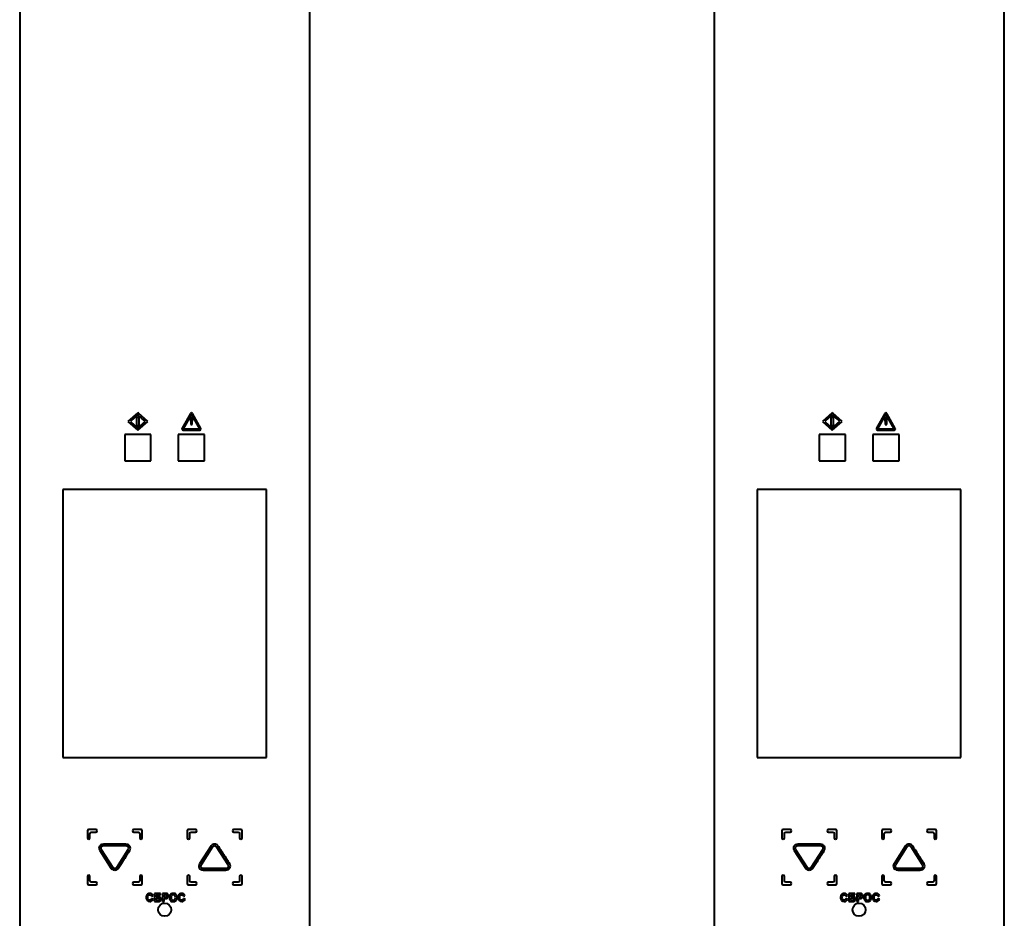
# Model space of a CAD drawing. Units: millimetres. Extents: x 0 to 841, y 0 to 1189.
# Drawn here: x 424 to 517, y 687 to 773 of the extents above; entities that cross this region are included whole.
import ezdxf

# ---------------------------------------------------------------- set-up
doc = ezdxf.new("R2010")
doc.units = ezdxf.units.MM
doc.linetypes.add('K5LT_BASIC', pattern=[0])
doc.layers.add('Системный слой', color=7, linetype='Continuous')

# ---------------------------------------------------------------- blocks, each defined once
blk = doc.blocks.new('U164')
at = {"layer": 'Системный слой', "color": 150, "linetype": 'K5LT_BASIC', "lineweight": 40, "true_color": 0x0080ff}
blk.add_line((451.256, 580.819), (451.256, 994.897), dxfattribs=at)

msp = doc.modelspace()

# ---------------------------------------------------------------- linework, layer by layer
at = {"layer": 'Системный слой', "color": 150, "linetype": 'K5LT_BASIC', "lineweight": 40, "true_color": 0x0080ff}
for p, q in [((423.6557, 994.8972), (423.6557, 135.4472)), ((489.7053, 994.8972), (489.7053, 135.4472)), ((517.3053, 135.4472), (517.3053, 994.8972)), ((434.8933, 735.4115), (433.9495, 734.5726)), ((434.8933, 735.2065), (434.1801, 734.5725)), ((434.9442, 735.3662), (434.8933, 735.4115)), ((435.2565, 734.8835), (434.8933, 735.2065)), ((435.837, 734.5726), (434.9442, 735.3662)), ((439.8966, 735.336), (439.103, 733.9282)), ((439.9959, 735.2765), (439.2029, 733.869)), ((439.999, 735.3923), (439.9959, 735.3923)), ((440.7839, 733.869), (439.9959, 735.2765)), ((440.8862, 733.9226), (440.0982, 735.3305)), ((500.9429, 735.4115), (499.9991, 734.5726)), ((500.9429, 735.2065), (500.2297, 734.5725)), ((500.9938, 735.3662), (500.9429, 735.4115)), ((501.3061, 734.8835), (500.9429, 735.2065)), ((501.8866, 734.5726), (500.9938, 735.3662)), ((505.9462, 735.336), (505.1526, 733.9282)), ((506.0455, 735.2765), (505.2525, 733.869)), ((506.0486, 735.3923), (506.0455, 735.3923)), ((506.8335, 733.869), (506.0455, 735.2765)), ((506.9358, 733.9226), (506.1478, 735.3305)), ((433.9495, 734.5726), (434.8933, 733.7336)), ((434.1801, 734.5725), (434.8933, 733.9386)), ((435.0195, 734.9513), (434.767, 734.9513)), ((434.767, 734.9513), (434.767, 734.1937)), ((434.8933, 733.7336), (435.837, 734.5726)), ((434.8933, 733.9386), (435.6064, 734.5725)), ((435.0195, 734.1937), (435.0195, 734.9513)), ((435.6064, 734.5725), (435.2565, 734.8835)), ((439.8934, 734.8749), (439.9213, 734.2966)), ((440.095, 734.8749), (439.8934, 734.8749)), ((439.9213, 734.2966), (440.0671, 734.2966)), ((440.0671, 734.2966), (440.095, 734.8749)), ((499.9991, 734.5726), (500.9429, 733.7336)), ((500.2297, 734.5725), (500.9429, 733.9386)), ((501.0691, 734.9513), (500.8166, 734.9513)), ((500.8166, 734.9513), (500.8166, 734.1937)), ((500.9429, 733.7336), (501.8866, 734.5726)), ((500.9429, 733.9386), (501.656, 734.5725)), ((501.0691, 734.1937), (501.0691, 734.9513)), ((501.656, 734.5725), (501.3061, 734.8835)), ((505.943, 734.8749), (505.9709, 734.2966)), ((506.1446, 734.8749), (505.943, 734.8749)), ((505.9709, 734.2966), (506.1167, 734.2966)), ((506.1167, 734.2966), (506.1446, 734.8749)), ((433.6432, 733.3472), (433.6432, 730.8472)), ((436.1432, 733.3472), (433.6432, 733.3472)), ((434.767, 734.1937), (435.0195, 734.1937)), ((436.1432, 730.8472), (436.1432, 733.3472)), ((441.2432, 733.3472), (438.7432, 733.3472)), ((438.7432, 733.3472), (438.7432, 730.8472)), ((439.2027, 733.7528), (440.7841, 733.7528)), ((439.2029, 733.869), (440.7839, 733.869)), ((441.2432, 730.8472), (441.2432, 733.3472)), ((499.6928, 733.3472), (499.6928, 730.8472)), ((502.1928, 733.3472), (499.6928, 733.3472)), ((500.8166, 734.1937), (501.0691, 734.1937)), ((502.1928, 730.8472), (502.1928, 733.3472)), ((507.2928, 733.3472), (504.7928, 733.3472)), ((504.7928, 733.3472), (504.7928, 730.8472)), ((505.2523, 733.7528), (506.8337, 733.7528)), ((505.2525, 733.869), (506.8335, 733.869)), ((507.2928, 730.8472), (507.2928, 733.3472)), ((433.6432, 730.8472), (436.1432, 730.8472)), ((438.7432, 730.8472), (441.2432, 730.8472)), ((499.6928, 730.8472), (502.1928, 730.8472)), ((504.7928, 730.8472), (507.2928, 730.8472)), ((447.1232, 728.1122), (427.7632, 728.1122)), ((427.7632, 728.1122), (427.7632, 702.6322)), ((447.1232, 702.6322), (447.1232, 728.1122)), ((513.1728, 728.1122), (493.8128, 728.1122)), ((493.8128, 728.1122), (493.8128, 702.6322)), ((513.1728, 702.6322), (513.1728, 728.1122)), ((427.7632, 702.6322), (447.1232, 702.6322)), ((493.8128, 702.6322), (513.1728, 702.6322)), ((430.092, 695.6557), (430.092, 694.9805)), ((430.892, 695.7807), (430.217, 695.7807)), ((430.342, 694.9805), (430.342, 695.4057)), ((430.467, 695.5307), (430.892, 695.5307)), ((435.1941, 695.7807), (434.5191, 695.7807)), ((434.5191, 695.5307), (434.9441, 695.5307)), ((435.0691, 695.4057), (435.0691, 694.9805)), ((435.3191, 694.9805), (435.3191, 695.6557)), ((439.5925, 695.6466), (439.5925, 694.9715)), ((440.3925, 695.7716), (439.7175, 695.7716)), ((439.8425, 694.9715), (439.8425, 695.3966)), ((439.9675, 695.5216), (440.3925, 695.5216)), ((444.6946, 695.7716), (444.0196, 695.7716)), ((444.0196, 695.5216), (444.4446, 695.5216)), ((444.5696, 695.3966), (444.5696, 694.9715)), ((444.8196, 694.9715), (444.8196, 695.6466)), ((496.1416, 695.6557), (496.1416, 694.9805)), ((496.9416, 695.7807), (496.2666, 695.7807)), ((496.3916, 694.9805), (496.3916, 695.4057)), ((496.5166, 695.5307), (496.9416, 695.5307)), ((501.2437, 695.7807), (500.5687, 695.7807)), ((500.5687, 695.5307), (500.9937, 695.5307)), ((501.1187, 695.4057), (501.1187, 694.9805)), ((501.3687, 694.9805), (501.3687, 695.6557)), ((505.6421, 695.6466), (505.6421, 694.9715)), ((506.4421, 695.7716), (505.7671, 695.7716)), ((505.8921, 694.9715), (505.8921, 695.3966)), ((506.0171, 695.5216), (506.4421, 695.5216)), ((510.7442, 695.7716), (510.0692, 695.7716)), ((510.0692, 695.5216), (510.4942, 695.5216)), ((510.6192, 695.3966), (510.6192, 694.9715)), ((510.8692, 694.9715), (510.8692, 695.6466)), ((431.3891, 694.0987), (431.3855, 694.0927)), ((433.7662, 694.3758), (431.6205, 694.3758)), ((433.7662, 694.2094), (431.6205, 694.2094)), ((441.8701, 694.2329), (440.7653, 692.5183)), ((441.9998, 694.1277), (440.905, 692.4287)), ((441.8906, 694.2529), (441.8701, 694.2329)), ((442.0062, 694.134), (441.9998, 694.1277)), ((442.387, 694.1277), (442.3807, 694.1338)), ((443.4852, 692.423), (442.387, 694.1277)), ((442.5166, 694.2329), (442.4962, 694.2527)), ((497.4386, 694.0987), (497.4351, 694.0927)), ((499.8158, 694.3758), (497.6701, 694.3758)), ((499.8158, 694.2094), (497.6701, 694.2094)), ((507.9197, 694.2329), (506.8149, 692.5183)), ((508.0494, 694.1277), (506.9546, 692.4287)), ((507.9402, 694.2529), (507.9197, 694.2329)), ((508.0558, 694.134), (508.0494, 694.1277)), ((508.4366, 694.1277), (508.4303, 694.1338)), ((509.5348, 692.423), (508.4366, 694.1277)), ((508.5662, 694.2329), (508.5458, 694.2527)), ((431.2652, 693.7762), (432.37, 692.0616)), ((431.405, 693.8658), (432.4997, 692.1668)), ((432.8869, 692.1668), (433.9851, 693.8715)), ((497.3148, 693.7762), (498.4196, 692.0616)), ((497.4546, 693.8658), (498.5493, 692.1668)), ((498.9365, 692.1668), (500.0347, 693.8715)), ((432.4997, 692.1668), (432.5061, 692.1605)), ((432.8806, 692.1607), (432.8869, 692.1668)), ((440.8855, 692.2018), (440.8891, 692.1958)), ((441.1206, 692.0851), (443.2662, 692.0851)), ((498.5493, 692.1668), (498.5557, 692.1605)), ((498.9302, 692.1607), (498.9365, 692.1668)), ((506.9351, 692.2018), (506.9387, 692.1958)), ((507.1702, 692.0851), (509.3158, 692.0851)), ((430.092, 691.3137), (430.092, 690.6386)), ((430.342, 690.8886), (430.342, 691.3137)), ((432.37, 692.0616), (432.3906, 692.0416)), ((432.9962, 692.0418), (433.0166, 692.0616)), ((435.0691, 691.3137), (435.0691, 690.8886)), ((435.3191, 690.6386), (435.3191, 691.3137)), ((439.5925, 691.323), (439.5925, 690.6478)), ((439.8425, 690.8978), (439.8425, 691.323)), ((441.1206, 691.9187), (443.2662, 691.9187)), ((444.5696, 691.323), (444.5696, 690.8978)), ((444.8196, 690.6478), (444.8196, 691.323)), ((496.1416, 691.3137), (496.1416, 690.6386)), ((496.3916, 690.8886), (496.3916, 691.3137)), ((498.4196, 692.0616), (498.4402, 692.0416)), ((499.0458, 692.0418), (499.0662, 692.0616)), ((501.1187, 691.3137), (501.1187, 690.8886)), ((501.3687, 690.6386), (501.3687, 691.3137)), ((505.6421, 691.323), (505.6421, 690.6478)), ((505.8921, 690.8978), (505.8921, 691.323)), ((507.1702, 691.9187), (509.3158, 691.9187)), ((510.6192, 691.323), (510.6192, 690.8978)), ((510.8692, 690.6478), (510.8692, 691.323)), ((430.217, 690.5136), (430.892, 690.5136)), ((430.892, 690.7636), (430.467, 690.7636)), ((434.9441, 690.7636), (434.5191, 690.7636)), ((434.5191, 690.5136), (435.1941, 690.5136)), ((439.7175, 690.5228), (440.3925, 690.5228)), ((440.3925, 690.7728), (439.9675, 690.7728)), ((444.4446, 690.7728), (444.0196, 690.7728)), ((444.0196, 690.5228), (444.6946, 690.5228)), ((496.2666, 690.5136), (496.9416, 690.5136)), ((496.9416, 690.7636), (496.5166, 690.7636)), ((500.9937, 690.7636), (500.5687, 690.7636)), ((500.5687, 690.5136), (501.2437, 690.5136)), ((505.7671, 690.5228), (506.4421, 690.5228)), ((506.4421, 690.7728), (506.0171, 690.7728)), ((510.4942, 690.7728), (510.0692, 690.7728)), ((510.0692, 690.5228), (510.7442, 690.5228)), ((436.1862, 689.4441), (436.3375, 689.4801)), ((437.0404, 689.6885), (436.4743, 689.6885)), ((436.4743, 689.6885), (436.4743, 688.9308)), ((436.6277, 689.5605), (437.0404, 689.5605)), ((436.6277, 689.3848), (436.6277, 689.5605)), ((436.8321, 689.3848), (436.6277, 689.3848)), ((437.0404, 689.5605), (437.0404, 689.6885)), ((437.2318, 689.6885), (437.2318, 688.9308)), ((437.4771, 689.6885), (437.2318, 689.6885)), ((437.3852, 689.5605), (437.3852, 689.3446)), ((437.4588, 689.5605), (437.3852, 689.5605)), ((437.3852, 689.3446), (437.4686, 689.3446)), ((439.2262, 689.4441), (439.3775, 689.4801)), ((502.2358, 689.4441), (502.3871, 689.4801)), ((503.09, 689.6885), (502.5239, 689.6885)), ((502.5239, 689.6885), (502.5239, 688.9308)), ((502.6773, 689.5605), (503.09, 689.5605)), ((502.6773, 689.3848), (502.6773, 689.5605)), ((502.8817, 689.3848), (502.6773, 689.3848)), ((503.09, 689.5605), (503.09, 689.6885)), ((503.2814, 689.6885), (503.2814, 688.9308)), ((503.5267, 689.6885), (503.2814, 689.6885)), ((503.4348, 689.5605), (503.4348, 689.3446)), ((503.5084, 689.5605), (503.4348, 689.5605)), ((503.4348, 689.3446), (503.5182, 689.3446)), ((505.2758, 689.4441), (505.4271, 689.4801)), ((436.3397, 689.1647), (436.1915, 689.2102)), ((436.4743, 688.9308), (436.8318, 688.9308)), ((436.7831, 689.2568), (436.6277, 689.2568)), ((436.6277, 689.2568), (436.6277, 689.0589)), ((436.6277, 689.0589), (436.7764, 689.0589)), ((437.2318, 688.9308), (437.3852, 688.9308)), ((437.3852, 688.9308), (437.3852, 689.2166)), ((437.3852, 689.2166), (437.4847, 689.2166)), ((439.3797, 689.1647), (439.2315, 689.2102)), ((502.3893, 689.1647), (502.2411, 689.2102)), ((502.5239, 688.9308), (502.8814, 688.9308)), ((502.8327, 689.2568), (502.6773, 689.2568)), ((502.6773, 689.2568), (502.6773, 689.0589)), ((502.6773, 689.0589), (502.826, 689.0589)), ((503.2814, 688.9308), (503.4348, 688.9308)), ((503.4348, 688.9308), (503.4348, 689.2166)), ((503.4348, 689.2166), (503.5343, 689.2166)), ((505.4293, 689.1647), (505.2811, 689.2102))]:
    msp.add_line(p, q, dxfattribs=at)
for centre in [(437.4433, 688.1472), (503.4928, 688.1472)]:
    msp.add_circle(centre, 0.6251, dxfattribs=at)
for points in [[(439.9959, 735.3923), (439.955, 735.3923), (439.9175, 735.3712), (439.8966, 735.336)], [(440.0982, 735.3305), (440.0788, 735.3675), (440.041, 735.3914), (439.999, 735.3923)], [(506.0455, 735.3923), (506.0046, 735.3923), (505.9671, 735.3712), (505.9462, 735.336)], [(506.1478, 735.3305), (506.1284, 735.3675), (506.0906, 735.3914), (506.0486, 735.3923)], [(439.103, 733.9282), (439.0817, 733.8923), (439.0814, 733.8479), (439.1017, 733.8116)], [(439.1017, 733.8116), (439.1224, 733.7754), (439.1609, 733.7528), (439.2027, 733.7528)], [(440.7841, 733.7528), (440.8244, 733.7528), (440.862, 733.7741), (440.8831, 733.8087)], [(440.8831, 733.8087), (440.9043, 733.8436), (440.9051, 733.8865), (440.8862, 733.9226)], [(505.1526, 733.9282), (505.1313, 733.8923), (505.131, 733.8479), (505.1513, 733.8116)], [(505.1513, 733.8116), (505.172, 733.7754), (505.2105, 733.7528), (505.2523, 733.7528)], [(506.8337, 733.7528), (506.874, 733.7528), (506.9116, 733.7741), (506.9327, 733.8087)], [(506.9327, 733.8087), (506.9539, 733.8436), (506.9547, 733.8865), (506.9358, 733.9226)], [(430.217, 695.7807), (430.1482, 695.7807), (430.092, 695.7245), (430.092, 695.6557)], [(430.092, 694.9805), (430.092, 694.9117), (430.1482, 694.8555), (430.217, 694.8555)], [(430.217, 694.8555), (430.2859, 694.8555), (430.342, 694.9117), (430.342, 694.9805)], [(430.342, 695.4057), (430.342, 695.4745), (430.3982, 695.5307), (430.467, 695.5307)], [(431.017, 695.6557), (431.017, 695.7245), (430.9609, 695.7807), (430.892, 695.7807)], [(430.892, 695.5307), (430.9609, 695.5307), (431.017, 695.5868), (431.017, 695.6557)], [(434.5191, 695.7807), (434.4502, 695.7807), (434.3941, 695.7245), (434.3941, 695.6557)], [(434.3941, 695.6557), (434.3941, 695.5868), (434.4502, 695.5307), (434.5191, 695.5307)], [(434.9441, 695.5307), (435.0129, 695.5307), (435.0691, 695.4745), (435.0691, 695.4057)], [(435.0691, 694.9805), (435.0691, 694.9117), (435.1252, 694.8555), (435.1941, 694.8555)], [(435.3191, 695.6557), (435.3191, 695.7245), (435.2629, 695.7807), (435.1941, 695.7807)], [(435.1941, 694.8555), (435.2629, 694.8555), (435.3191, 694.9117), (435.3191, 694.9805)], [(439.7175, 695.7716), (439.6487, 695.7716), (439.5925, 695.7155), (439.5925, 695.6466)], [(439.5925, 694.9715), (439.5925, 694.9026), (439.6487, 694.8465), (439.7175, 694.8465)], [(439.7175, 694.8465), (439.7864, 694.8465), (439.8425, 694.9026), (439.8425, 694.9715)], [(439.8425, 695.3966), (439.8425, 695.4655), (439.8987, 695.5216), (439.9675, 695.5216)], [(440.5175, 695.6466), (440.5175, 695.7155), (440.4614, 695.7716), (440.3925, 695.7716)], [(440.3925, 695.5216), (440.4614, 695.5216), (440.5175, 695.5778), (440.5175, 695.6466)], [(444.0196, 695.7716), (443.9507, 695.7716), (443.8946, 695.7155), (443.8946, 695.6466)], [(443.8946, 695.6466), (443.8946, 695.5778), (443.9507, 695.5216), (444.0196, 695.5216)], [(444.4446, 695.5216), (444.5134, 695.5216), (444.5696, 695.4655), (444.5696, 695.3966)], [(444.5696, 694.9715), (444.5696, 694.9026), (444.6257, 694.8465), (444.6946, 694.8465)], [(444.8196, 695.6466), (444.8196, 695.7155), (444.7634, 695.7716), (444.6946, 695.7716)], [(444.6946, 694.8465), (444.7634, 694.8465), (444.8196, 694.9026), (444.8196, 694.9715)], [(496.2666, 695.7807), (496.1978, 695.7807), (496.1416, 695.7245), (496.1416, 695.6557)], [(496.1416, 694.9805), (496.1416, 694.9117), (496.1978, 694.8555), (496.2666, 694.8555)], [(496.2666, 694.8555), (496.3355, 694.8555), (496.3916, 694.9117), (496.3916, 694.9805)], [(496.3916, 695.4057), (496.3916, 695.4745), (496.4478, 695.5307), (496.5166, 695.5307)], [(497.0666, 695.6557), (497.0666, 695.7245), (497.0105, 695.7807), (496.9416, 695.7807)], [(496.9416, 695.5307), (497.0105, 695.5307), (497.0666, 695.5868), (497.0666, 695.6557)], [(500.5687, 695.7807), (500.4998, 695.7807), (500.4437, 695.7245), (500.4437, 695.6557)], [(500.4437, 695.6557), (500.4437, 695.5868), (500.4998, 695.5307), (500.5687, 695.5307)], [(500.9937, 695.5307), (501.0625, 695.5307), (501.1187, 695.4745), (501.1187, 695.4057)], [(501.1187, 694.9805), (501.1187, 694.9117), (501.1748, 694.8555), (501.2437, 694.8555)], [(501.3687, 695.6557), (501.3687, 695.7245), (501.3125, 695.7807), (501.2437, 695.7807)], [(501.2437, 694.8555), (501.3125, 694.8555), (501.3687, 694.9117), (501.3687, 694.9805)], [(505.7671, 695.7716), (505.6983, 695.7716), (505.6421, 695.7155), (505.6421, 695.6466)], [(505.6421, 694.9715), (505.6421, 694.9026), (505.6983, 694.8465), (505.7671, 694.8465)], [(505.7671, 694.8465), (505.836, 694.8465), (505.8921, 694.9026), (505.8921, 694.9715)], [(505.8921, 695.3966), (505.8921, 695.4655), (505.9483, 695.5216), (506.0171, 695.5216)], [(506.5671, 695.6466), (506.5671, 695.7155), (506.511, 695.7716), (506.4421, 695.7716)], [(506.4421, 695.5216), (506.511, 695.5216), (506.5671, 695.5778), (506.5671, 695.6466)], [(510.0692, 695.7716), (510.0003, 695.7716), (509.9442, 695.7155), (509.9442, 695.6466)], [(509.9442, 695.6466), (509.9442, 695.5778), (510.0003, 695.5216), (510.0692, 695.5216)], [(510.4942, 695.5216), (510.563, 695.5216), (510.6192, 695.4655), (510.6192, 695.3966)], [(510.6192, 694.9715), (510.6192, 694.9026), (510.6753, 694.8465), (510.7442, 694.8465)], [(510.8692, 695.6466), (510.8692, 695.7155), (510.813, 695.7716), (510.7442, 695.7716)], [(510.7442, 694.8465), (510.813, 694.8465), (510.8692, 694.9026), (510.8692, 694.9715)], [(431.2413, 694.1745), (431.2114, 694.1221), (431.195, 694.0628), (431.195, 694.0003)], [(431.195, 694.0003), (431.195, 693.9279), (431.217, 693.8511), (431.2652, 693.7762)], [(431.3658, 694.3045), (431.3133, 694.2706), (431.2707, 694.2262), (431.2413, 694.1745)], [(431.3855, 694.0927), (431.3699, 694.0653), (431.3613, 694.0338), (431.3613, 694.0003)], [(431.3613, 694.0003), (431.3613, 693.9582), (431.375, 693.9123), (431.405, 693.8658)], [(431.6205, 694.3758), (431.5225, 694.3758), (431.4352, 694.3492), (431.3658, 694.3045)], [(431.4539, 694.1664), (431.4256, 694.148), (431.4042, 694.125), (431.3891, 694.0987)], [(431.6205, 694.2094), (431.5501, 694.2094), (431.4949, 694.193), (431.4539, 694.1664)], [(434.0048, 694.3201), (433.9391, 694.3556), (433.8581, 694.3758), (433.7662, 694.3758)], [(433.926, 694.1757), (433.8869, 694.1968), (433.8344, 694.2094), (433.7662, 694.2094)], [(433.9851, 693.8715), (434.0124, 693.9221), (434.0251, 693.97), (434.0251, 694.0127)], [(433.9999, 694.1062), (433.9969, 694.1112), (433.9936, 694.116), (433.99, 694.1207)], [(434.0251, 694.0127), (434.0251, 694.0478), (434.0162, 694.0795), (433.9999, 694.1062)], [(434.1415, 694.1931), (434.1095, 694.2453), (434.063, 694.2888), (434.0048, 694.3201)], [(434.1313, 693.7928), (434.1723, 693.869), (434.1914, 693.9437), (434.1914, 694.0127)], [(434.1914, 694.0127), (434.1914, 694.0792), (434.174, 694.1405), (434.1415, 694.1931)], [(442.1935, 694.3757), (442.0842, 694.3761), (441.9746, 694.3349), (441.8906, 694.2529)], [(442.1935, 694.2099), (442.1257, 694.2097), (442.0578, 694.1844), (442.0062, 694.134)], [(442.4962, 694.2527), (442.4126, 694.3346), (442.3029, 694.3756), (442.1935, 694.3757)], [(442.3807, 694.1338), (442.3288, 694.1845), (442.2609, 694.2101), (442.1935, 694.2099)], [(497.2909, 694.1745), (497.261, 694.1221), (497.2446, 694.0628), (497.2446, 694.0003)], [(497.2446, 694.0003), (497.2446, 693.9279), (497.2666, 693.8511), (497.3148, 693.7762)], [(497.4154, 694.3045), (497.3629, 694.2706), (497.3203, 694.2262), (497.2909, 694.1745)], [(497.4351, 694.0927), (497.4195, 694.0653), (497.4109, 694.0338), (497.4109, 694.0003)], [(497.4109, 694.0003), (497.4109, 693.9582), (497.4246, 693.9123), (497.4546, 693.8658)], [(497.6701, 694.3758), (497.5721, 694.3758), (497.4848, 694.3492), (497.4154, 694.3045)], [(497.5035, 694.1664), (497.4752, 694.148), (497.4537, 694.125), (497.4386, 694.0987)], [(497.6701, 694.2094), (497.5997, 694.2094), (497.5445, 694.193), (497.5035, 694.1664)], [(500.0544, 694.3201), (499.9887, 694.3556), (499.9077, 694.3758), (499.8158, 694.3758)], [(499.9756, 694.1757), (499.9365, 694.1968), (499.884, 694.2094), (499.8158, 694.2094)], [(500.0347, 693.8715), (500.062, 693.9221), (500.0747, 693.97), (500.0747, 694.0127)], [(500.0495, 694.1062), (500.0465, 694.1112), (500.0432, 694.116), (500.0396, 694.1207)], [(500.0747, 694.0127), (500.0747, 694.0478), (500.0658, 694.0795), (500.0495, 694.1062)], [(500.1911, 694.1931), (500.1591, 694.2453), (500.1126, 694.2888), (500.0544, 694.3201)], [(500.1809, 693.7928), (500.2219, 693.869), (500.241, 693.9437), (500.241, 694.0127)], [(500.241, 694.0127), (500.241, 694.0792), (500.2236, 694.1405), (500.1911, 694.1931)], [(508.2431, 694.3757), (508.1338, 694.3761), (508.0242, 694.3349), (507.9402, 694.2529)], [(508.2431, 694.2099), (508.1753, 694.2097), (508.1074, 694.1844), (508.0558, 694.134)], [(508.5458, 694.2527), (508.4622, 694.3346), (508.3525, 694.3756), (508.2431, 694.3757)], [(508.4303, 694.1338), (508.3784, 694.1845), (508.3105, 694.2101), (508.2431, 694.2099)], [(432.5061, 692.1605), (432.5577, 692.1101), (432.6256, 692.0848), (432.6934, 692.0846)], [(432.6934, 692.0846), (432.7609, 692.0844), (432.8287, 692.11), (432.8806, 692.1607)], [(440.7653, 692.5183), (440.7171, 692.4434), (440.695, 692.3666), (440.695, 692.2942)], [(440.695, 692.2942), (440.695, 692.2317), (440.7115, 692.1724), (440.7413, 692.12)], [(440.7413, 692.12), (440.7708, 692.0683), (440.8134, 692.0239), (440.8658, 691.99)], [(440.905, 692.4287), (440.8751, 692.3822), (440.8613, 692.3363), (440.8613, 692.2942)], [(440.8613, 692.2942), (440.8613, 692.2607), (440.87, 692.2292), (440.8855, 692.2018)], [(440.9539, 692.1281), (440.9949, 692.1015), (441.0501, 692.0851), (441.1206, 692.0851)], [(443.2662, 692.0851), (443.3345, 692.0851), (443.387, 692.0977), (443.426, 692.1188)], [(443.426, 692.1188), (443.4532, 692.1334), (443.4744, 692.1522), (443.4901, 692.1738)], [(443.5252, 692.2818), (443.5252, 692.3245), (443.5124, 692.3724), (443.4852, 692.423)], [(443.4901, 692.1738), (443.4936, 692.1785), (443.497, 692.1833), (443.5, 692.1883)], [(443.5, 692.1883), (443.5163, 692.215), (443.5252, 692.2467), (443.5252, 692.2818)], [(443.5049, 691.9744), (443.563, 692.0057), (443.6096, 692.0492), (443.6416, 692.1014)], [(443.6915, 692.2818), (443.6915, 692.3508), (443.6724, 692.4255), (443.6314, 692.5017)], [(443.6416, 692.1014), (443.674, 692.154), (443.6915, 692.2153), (443.6915, 692.2818)], [(498.5557, 692.1605), (498.6073, 692.1101), (498.6752, 692.0848), (498.743, 692.0846)], [(498.743, 692.0846), (498.8105, 692.0844), (498.8783, 692.11), (498.9302, 692.1607)], [(506.8149, 692.5183), (506.7667, 692.4434), (506.7446, 692.3666), (506.7446, 692.2942)], [(506.7446, 692.2942), (506.7446, 692.2317), (506.7611, 692.1724), (506.7909, 692.12)], [(506.7909, 692.12), (506.8204, 692.0683), (506.863, 692.0239), (506.9154, 691.99)], [(506.9546, 692.4287), (506.9247, 692.3822), (506.9109, 692.3363), (506.9109, 692.2942)], [(506.9109, 692.2942), (506.9109, 692.2607), (506.9196, 692.2292), (506.9351, 692.2018)], [(507.0035, 692.1281), (507.0445, 692.1015), (507.0997, 692.0851), (507.1702, 692.0851)], [(509.3158, 692.0851), (509.3841, 692.0851), (509.4366, 692.0977), (509.4756, 692.1188)], [(509.4756, 692.1188), (509.5028, 692.1334), (509.524, 692.1522), (509.5396, 692.1738)], [(509.5748, 692.2818), (509.5748, 692.3245), (509.562, 692.3724), (509.5348, 692.423)], [(509.5396, 692.1738), (509.5432, 692.1785), (509.5465, 692.1833), (509.5496, 692.1883)], [(509.5496, 692.1883), (509.5659, 692.215), (509.5748, 692.2467), (509.5748, 692.2818)], [(509.5545, 691.9744), (509.6126, 692.0057), (509.6592, 692.0492), (509.6912, 692.1014)], [(509.7411, 692.2818), (509.7411, 692.3508), (509.722, 692.4255), (509.681, 692.5017)], [(509.6912, 692.1014), (509.7236, 692.154), (509.7411, 692.2153), (509.7411, 692.2818)], [(430.217, 691.4387), (430.1482, 691.4387), (430.092, 691.3826), (430.092, 691.3137)], [(430.342, 691.3137), (430.342, 691.3826), (430.2859, 691.4387), (430.217, 691.4387)], [(432.3906, 692.0416), (432.4745, 691.9596), (432.5841, 691.9184), (432.6934, 691.9188)], [(432.6934, 691.9188), (432.8029, 691.9189), (432.9125, 691.9599), (432.9962, 692.0418)], [(435.1941, 691.4387), (435.1252, 691.4387), (435.0691, 691.3826), (435.0691, 691.3137)], [(435.3191, 691.3137), (435.3191, 691.3826), (435.2629, 691.4387), (435.1941, 691.4387)], [(439.7175, 691.448), (439.6487, 691.448), (439.5925, 691.3918), (439.5925, 691.323)], [(439.8425, 691.323), (439.8425, 691.3918), (439.7864, 691.448), (439.7175, 691.448)], [(440.8658, 691.99), (440.9353, 691.9453), (441.0225, 691.9187), (441.1206, 691.9187)], [(443.2662, 691.9187), (443.3582, 691.9187), (443.4391, 691.9389), (443.5049, 691.9744)], [(444.6946, 691.448), (444.6257, 691.448), (444.5696, 691.3918), (444.5696, 691.323)], [(444.8196, 691.323), (444.8196, 691.3918), (444.7634, 691.448), (444.6946, 691.448)], [(496.2666, 691.4387), (496.1978, 691.4387), (496.1416, 691.3826), (496.1416, 691.3137)], [(496.3916, 691.3137), (496.3916, 691.3826), (496.3355, 691.4387), (496.2666, 691.4387)], [(498.4402, 692.0416), (498.5241, 691.9596), (498.6337, 691.9184), (498.743, 691.9188)], [(498.743, 691.9188), (498.8525, 691.9189), (498.9621, 691.9599), (499.0458, 692.0418)], [(501.2437, 691.4387), (501.1748, 691.4387), (501.1187, 691.3826), (501.1187, 691.3137)], [(501.3687, 691.3137), (501.3687, 691.3826), (501.3125, 691.4387), (501.2437, 691.4387)], [(505.7671, 691.448), (505.6983, 691.448), (505.6421, 691.3918), (505.6421, 691.323)], [(505.8921, 691.323), (505.8921, 691.3918), (505.836, 691.448), (505.7671, 691.448)], [(506.9154, 691.99), (506.9849, 691.9453), (507.0721, 691.9187), (507.1702, 691.9187)], [(509.3158, 691.9187), (509.4078, 691.9187), (509.4887, 691.9389), (509.5545, 691.9744)], [(510.7442, 691.448), (510.6753, 691.448), (510.6192, 691.3918), (510.6192, 691.323)], [(510.8692, 691.323), (510.8692, 691.3918), (510.813, 691.448), (510.7442, 691.448)], [(430.092, 690.6386), (430.092, 690.5697), (430.1482, 690.5136), (430.217, 690.5136)], [(430.467, 690.7636), (430.3982, 690.7636), (430.342, 690.8197), (430.342, 690.8886)], [(431.017, 690.6386), (431.017, 690.7074), (430.9609, 690.7636), (430.892, 690.7636)], [(430.892, 690.5136), (430.9609, 690.5136), (431.017, 690.5697), (431.017, 690.6386)], [(434.5191, 690.7636), (434.4502, 690.7636), (434.3941, 690.7074), (434.3941, 690.6386)], [(434.3941, 690.6386), (434.3941, 690.5697), (434.4502, 690.5136), (434.5191, 690.5136)], [(435.0691, 690.8886), (435.0691, 690.8197), (435.0129, 690.7636), (434.9441, 690.7636)], [(435.1941, 690.5136), (435.2629, 690.5136), (435.3191, 690.5697), (435.3191, 690.6386)], [(439.5925, 690.6478), (439.5925, 690.579), (439.6487, 690.5228), (439.7175, 690.5228)], [(439.9675, 690.7728), (439.8987, 690.7728), (439.8425, 690.829), (439.8425, 690.8978)], [(440.5175, 690.6478), (440.5175, 690.7167), (440.4614, 690.7728), (440.3925, 690.7728)], [(440.3925, 690.5228), (440.4614, 690.5228), (440.5175, 690.579), (440.5175, 690.6478)], [(444.0196, 690.7728), (443.9507, 690.7728), (443.8946, 690.7167), (443.8946, 690.6478)], [(443.8946, 690.6478), (443.8946, 690.579), (443.9507, 690.5228), (444.0196, 690.5228)], [(444.5696, 690.8978), (444.5696, 690.829), (444.5134, 690.7728), (444.4446, 690.7728)], [(444.6946, 690.5228), (444.7634, 690.5228), (444.8196, 690.579), (444.8196, 690.6478)], [(496.1416, 690.6386), (496.1416, 690.5697), (496.1978, 690.5136), (496.2666, 690.5136)], [(496.5166, 690.7636), (496.4478, 690.7636), (496.3916, 690.8197), (496.3916, 690.8886)], [(497.0666, 690.6386), (497.0666, 690.7074), (497.0105, 690.7636), (496.9416, 690.7636)], [(496.9416, 690.5136), (497.0105, 690.5136), (497.0666, 690.5697), (497.0666, 690.6386)], [(500.5687, 690.7636), (500.4998, 690.7636), (500.4437, 690.7074), (500.4437, 690.6386)], [(500.4437, 690.6386), (500.4437, 690.5697), (500.4998, 690.5136), (500.5687, 690.5136)], [(501.1187, 690.8886), (501.1187, 690.8197), (501.0625, 690.7636), (500.9937, 690.7636)], [(501.2437, 690.5136), (501.3125, 690.5136), (501.3687, 690.5697), (501.3687, 690.6386)], [(505.6421, 690.6478), (505.6421, 690.579), (505.6983, 690.5228), (505.7671, 690.5228)], [(506.0171, 690.7728), (505.9483, 690.7728), (505.8921, 690.829), (505.8921, 690.8978)], [(506.5671, 690.6478), (506.5671, 690.7167), (506.511, 690.7728), (506.4421, 690.7728)], [(506.4421, 690.5228), (506.511, 690.5228), (506.5671, 690.579), (506.5671, 690.6478)], [(510.0692, 690.7728), (510.0003, 690.7728), (509.9442, 690.7167), (509.9442, 690.6478)], [(509.9442, 690.6478), (509.9442, 690.579), (510.0003, 690.5228), (510.0692, 690.5228)], [(510.6192, 690.8978), (510.6192, 690.829), (510.563, 690.7728), (510.4942, 690.7728)], [(510.7442, 690.5228), (510.813, 690.5228), (510.8692, 690.579), (510.8692, 690.6478)], [(435.6793, 689.3035), (435.6793, 689.1841), (435.7118, 689.0901), (435.7765, 689.0213)], [(435.837, 689.3148), (435.837, 689.4051), (435.8545, 689.4704), (435.8896, 689.5106)], [(435.8887, 689.1104), (435.8543, 689.1509), (435.837, 689.2192), (435.837, 689.3148)], [(435.8896, 689.5106), (435.9245, 689.551), (435.9702, 689.5711), (436.0264, 689.5711)], [(436.0264, 689.5711), (436.067, 689.5711), (436.1016, 689.5598), (436.1301, 689.537)], [(436.2599, 689.6199), (436.2021, 689.6748), (436.1268, 689.7023), (436.034, 689.7023)], [(436.1301, 689.537), (436.1585, 689.5143), (436.1772, 689.4832), (436.1862, 689.4441)], [(436.3375, 689.4801), (436.3203, 689.5409), (436.2945, 689.5875), (436.2599, 689.6199)], [(436.9723, 689.3642), (436.9353, 689.3779), (436.8884, 689.3848), (436.8321, 689.3848)], [(437.0676, 689.2878), (437.0413, 689.325), (437.0096, 689.3504), (436.9723, 689.3642)], [(437.1071, 689.1573), (437.1071, 689.2072), (437.0939, 689.2508), (437.0676, 689.2878)], [(437.5685, 689.5554), (437.5504, 689.5587), (437.5138, 689.5605), (437.4588, 689.5605)], [(437.4686, 689.3446), (437.5288, 689.3446), (437.5688, 689.3487), (437.5891, 689.3566)], [(437.6588, 689.6772), (437.6306, 689.6848), (437.5701, 689.6885), (437.4771, 689.6885)], [(437.6299, 689.5215), (437.6136, 689.5395), (437.5933, 689.5508), (437.5685, 689.5554)], [(437.5891, 689.3566), (437.6094, 689.3645), (437.6253, 689.3769), (437.6367, 689.394)], [(437.654, 689.4531), (437.654, 689.4808), (437.6459, 689.5035), (437.6299, 689.5215)], [(437.6367, 689.394), (437.6482, 689.4109), (437.654, 689.4305), (437.654, 689.4531)], [(437.7678, 689.603), (437.7385, 689.6411), (437.7022, 689.6658), (437.6588, 689.6772)], [(437.7223, 689.2633), (437.7482, 689.2815), (437.7695, 689.3063), (437.7865, 689.3381)], [(437.8117, 689.4554), (437.8117, 689.5157), (437.7971, 689.5649), (437.7678, 689.603)], [(437.7865, 689.3381), (437.8032, 689.3698), (437.8117, 689.4088), (437.8117, 689.4554)], [(437.9267, 689.4998), (437.9036, 689.4473), (437.8919, 689.3823), (437.8919, 689.3051)], [(437.8919, 689.3051), (437.8919, 689.1841), (437.9253, 689.0892), (437.9918, 689.0204)], [(438.1076, 689.5062), (438.069, 689.4628), (438.0496, 689.3975), (438.0496, 689.3102)], [(438.0496, 689.3102), (438.0496, 689.2243), (438.0695, 689.1592), (438.1092, 689.1148)], [(438.2586, 689.7023), (438.1969, 689.7023), (438.1424, 689.6922), (438.0951, 689.6723)], [(438.2604, 689.5711), (438.1972, 689.5711), (438.1463, 689.5494), (438.1076, 689.5062)], [(438.5269, 689.5982), (438.4597, 689.6675), (438.3704, 689.7023), (438.2586, 689.7023)], [(438.4124, 689.5069), (438.3743, 689.5497), (438.3237, 689.5711), (438.2604, 689.5711)], [(438.411, 689.1143), (438.4502, 689.1583), (438.4697, 689.2243), (438.4697, 689.3123)], [(438.4697, 689.3123), (438.4697, 689.3993), (438.4507, 689.4642), (438.4124, 689.5069)], [(438.6274, 689.3086), (438.6274, 689.4323), (438.5939, 689.5287), (438.5269, 689.5982)], [(438.5276, 689.021), (438.5941, 689.0901), (438.6274, 689.186), (438.6274, 689.3086)], [(438.7193, 689.3035), (438.7193, 689.1841), (438.7518, 689.0901), (438.8165, 689.0213)], [(438.877, 689.3148), (438.877, 689.4051), (438.8945, 689.4704), (438.9296, 689.5106)], [(438.9287, 689.1104), (438.8943, 689.1509), (438.877, 689.2192), (438.877, 689.3148)], [(438.9296, 689.5106), (438.9645, 689.551), (439.0102, 689.5711), (439.0664, 689.5711)], [(439.0664, 689.5711), (439.107, 689.5711), (439.1416, 689.5598), (439.1701, 689.537)], [(439.2999, 689.6199), (439.2421, 689.6748), (439.1668, 689.7023), (439.074, 689.7023)], [(439.1701, 689.537), (439.1985, 689.5143), (439.2172, 689.4832), (439.2262, 689.4441)], [(439.3775, 689.4801), (439.3603, 689.5409), (439.3345, 689.5875), (439.2999, 689.6199)], [(501.7289, 689.3035), (501.7289, 689.1841), (501.7614, 689.0901), (501.8261, 689.0213)], [(501.8866, 689.3148), (501.8866, 689.4051), (501.9041, 689.4704), (501.9392, 689.5106)], [(501.9383, 689.1104), (501.9039, 689.1509), (501.8866, 689.2192), (501.8866, 689.3148)], [(501.9392, 689.5106), (501.9741, 689.551), (502.0198, 689.5711), (502.076, 689.5711)], [(502.076, 689.5711), (502.1166, 689.5711), (502.1512, 689.5598), (502.1797, 689.537)], [(502.3095, 689.6199), (502.2517, 689.6748), (502.1764, 689.7023), (502.0836, 689.7023)], [(502.1797, 689.537), (502.2081, 689.5143), (502.2268, 689.4832), (502.2358, 689.4441)], [(502.3871, 689.4801), (502.3699, 689.5409), (502.3441, 689.5875), (502.3095, 689.6199)], [(503.0219, 689.3642), (502.9849, 689.3779), (502.938, 689.3848), (502.8817, 689.3848)], [(503.1172, 689.2878), (503.0909, 689.325), (503.0592, 689.3504), (503.0219, 689.3642)], [(503.1567, 689.1573), (503.1567, 689.2072), (503.1435, 689.2508), (503.1172, 689.2878)], [(503.6181, 689.5554), (503.5999, 689.5587), (503.5634, 689.5605), (503.5084, 689.5605)], [(503.5182, 689.3446), (503.5784, 689.3446), (503.6184, 689.3487), (503.6387, 689.3566)], [(503.7084, 689.6772), (503.6802, 689.6848), (503.6197, 689.6885), (503.5267, 689.6885)], [(503.6795, 689.5215), (503.6632, 689.5395), (503.6429, 689.5508), (503.6181, 689.5554)], [(503.6387, 689.3566), (503.659, 689.3645), (503.6749, 689.3769), (503.6863, 689.394)], [(503.7036, 689.4531), (503.7036, 689.4808), (503.6955, 689.5035), (503.6795, 689.5215)], [(503.6863, 689.394), (503.6978, 689.4109), (503.7036, 689.4305), (503.7036, 689.4531)], [(503.8174, 689.603), (503.7881, 689.6411), (503.7518, 689.6658), (503.7084, 689.6772)], [(503.7719, 689.2633), (503.7978, 689.2815), (503.8191, 689.3063), (503.8361, 689.3381)], [(503.8613, 689.4554), (503.8613, 689.5157), (503.8467, 689.5649), (503.8174, 689.603)], [(503.8361, 689.3381), (503.8528, 689.3698), (503.8613, 689.4088), (503.8613, 689.4554)], [(503.9763, 689.4998), (503.9532, 689.4473), (503.9415, 689.3823), (503.9415, 689.3051)], [(503.9415, 689.3051), (503.9415, 689.1841), (503.9749, 689.0892), (504.0414, 689.0204)], [(504.1572, 689.5062), (504.1186, 689.4628), (504.0992, 689.3975), (504.0992, 689.3102)], [(504.0992, 689.3102), (504.0992, 689.2243), (504.1191, 689.1592), (504.1588, 689.1148)], [(504.3082, 689.7023), (504.2465, 689.7023), (504.192, 689.6922), (504.1447, 689.6723)], [(504.31, 689.5711), (504.2468, 689.5711), (504.1959, 689.5494), (504.1572, 689.5062)], [(504.5765, 689.5982), (504.5093, 689.6675), (504.42, 689.7023), (504.3082, 689.7023)], [(504.462, 689.5069), (504.4239, 689.5497), (504.3733, 689.5711), (504.31, 689.5711)], [(504.4606, 689.1143), (504.4998, 689.1583), (504.5193, 689.2243), (504.5193, 689.3123)], [(504.5193, 689.3123), (504.5193, 689.3993), (504.5003, 689.4642), (504.462, 689.5069)], [(504.677, 689.3086), (504.677, 689.4323), (504.6435, 689.5287), (504.5765, 689.5982)], [(504.5772, 689.021), (504.6437, 689.0901), (504.677, 689.186), (504.677, 689.3086)], [(504.7689, 689.3035), (504.7689, 689.1841), (504.8014, 689.0901), (504.8661, 689.0213)], [(504.9266, 689.3148), (504.9266, 689.4051), (504.9441, 689.4704), (504.9792, 689.5106)], [(504.9783, 689.1104), (504.9439, 689.1509), (504.9266, 689.2192), (504.9266, 689.3148)], [(504.9792, 689.5106), (505.0141, 689.551), (505.0598, 689.5711), (505.116, 689.5711)], [(505.116, 689.5711), (505.1566, 689.5711), (505.1912, 689.5598), (505.2197, 689.537)], [(505.3495, 689.6199), (505.2917, 689.6748), (505.2164, 689.7023), (505.1236, 689.7023)], [(505.2197, 689.537), (505.2481, 689.5143), (505.2668, 689.4832), (505.2758, 689.4441)], [(505.4271, 689.4801), (505.4099, 689.5409), (505.3841, 689.5875), (505.3495, 689.6199)], [(435.7765, 689.0213), (435.8414, 688.9525), (435.9241, 688.9181), (436.0248, 688.9181)], [(436.0232, 689.0493), (435.968, 689.0493), (435.9232, 689.0696), (435.8887, 689.1104)], [(436.1284, 689.0882), (436.0991, 689.0622), (436.064, 689.0493), (436.0232, 689.0493)], [(436.0248, 688.9181), (436.1061, 688.9181), (436.1732, 688.9384), (436.2261, 688.9788)], [(436.1915, 689.2102), (436.1788, 689.1546), (436.1576, 689.1141), (436.1284, 689.0882)], [(436.2261, 688.9788), (436.279, 689.0194), (436.3169, 689.0813), (436.3397, 689.1647)], [(436.7764, 689.0589), (436.8238, 689.0589), (436.8573, 689.0612), (436.8766, 689.0658)], [(436.911, 689.2331), (436.8859, 689.2488), (436.8434, 689.2568), (436.7831, 689.2568)], [(436.8766, 689.0658), (436.8958, 689.0703), (436.9127, 689.0807), (436.927, 689.0971)], [(436.9483, 689.1573), (436.9483, 689.192), (436.9358, 689.2173), (436.911, 689.2331)], [(436.927, 689.0971), (436.9413, 689.1134), (436.9483, 689.1335), (436.9483, 689.1573)], [(436.9766, 688.9509), (437.0106, 688.9643), (437.0408, 688.9894), (437.0672, 689.0257)], [(437.0672, 689.0257), (437.0939, 689.0622), (437.1071, 689.1061), (437.1071, 689.1573)], [(437.4847, 689.2166), (437.5538, 689.2166), (437.6066, 689.2203), (437.6431, 689.2275)], [(437.9918, 689.0204), (438.0583, 688.9515), (438.148, 688.9171), (438.2607, 688.9171)], [(438.1092, 689.1148), (438.1489, 689.0705), (438.1994, 689.0483), (438.2604, 689.0483)], [(438.2604, 689.0483), (438.3216, 689.0483), (438.3717, 689.0703), (438.411, 689.1143)], [(438.2607, 688.9171), (438.372, 688.9171), (438.4611, 688.9516), (438.5276, 689.021)], [(438.8165, 689.0213), (438.8814, 688.9525), (438.9641, 688.9181), (439.0648, 688.9181)], [(439.0632, 689.0493), (439.008, 689.0493), (438.9632, 689.0696), (438.9287, 689.1104)], [(439.1684, 689.0882), (439.1391, 689.0622), (439.104, 689.0493), (439.0632, 689.0493)], [(439.0648, 688.9181), (439.1461, 688.9181), (439.2132, 688.9384), (439.2661, 688.9788)], [(439.2315, 689.2102), (439.2188, 689.1546), (439.1976, 689.1141), (439.1684, 689.0882)], [(439.2661, 688.9788), (439.319, 689.0194), (439.3569, 689.0813), (439.3797, 689.1647)], [(501.8261, 689.0213), (501.891, 688.9525), (501.9737, 688.9181), (502.0744, 688.9181)], [(502.0728, 689.0493), (502.0176, 689.0493), (501.9728, 689.0696), (501.9383, 689.1104)], [(502.178, 689.0882), (502.1487, 689.0622), (502.1136, 689.0493), (502.0728, 689.0493)], [(502.0744, 688.9181), (502.1557, 688.9181), (502.2228, 688.9384), (502.2757, 688.9788)], [(502.2411, 689.2102), (502.2284, 689.1546), (502.2072, 689.1141), (502.178, 689.0882)], [(502.2757, 688.9788), (502.3286, 689.0194), (502.3665, 689.0813), (502.3893, 689.1647)], [(502.826, 689.0589), (502.8734, 689.0589), (502.9069, 689.0612), (502.9262, 689.0658)], [(502.9606, 689.2331), (502.9355, 689.2488), (502.893, 689.2568), (502.8327, 689.2568)], [(502.9262, 689.0658), (502.9454, 689.0703), (502.9623, 689.0807), (502.9766, 689.0971)], [(502.9979, 689.1573), (502.9979, 689.192), (502.9854, 689.2173), (502.9606, 689.2331)], [(502.9766, 689.0971), (502.9909, 689.1134), (502.9979, 689.1335), (502.9979, 689.1573)], [(503.0262, 688.9509), (503.0602, 688.9643), (503.0904, 688.9894), (503.1168, 689.0257)], [(503.1168, 689.0257), (503.1435, 689.0622), (503.1567, 689.1061), (503.1567, 689.1573)], [(503.5343, 689.2166), (503.6034, 689.2166), (503.6562, 689.2203), (503.6927, 689.2275)], [(504.0414, 689.0204), (504.1079, 688.9515), (504.1976, 688.9171), (504.3103, 688.9171)], [(504.1588, 689.1148), (504.1985, 689.0705), (504.249, 689.0483), (504.31, 689.0483)], [(504.31, 689.0483), (504.3712, 689.0483), (504.4213, 689.0703), (504.4606, 689.1143)], [(504.3103, 688.9171), (504.4216, 688.9171), (504.5107, 688.9516), (504.5772, 689.021)], [(504.8661, 689.0213), (504.931, 688.9525), (505.0137, 688.9181), (505.1144, 688.9181)], [(505.1128, 689.0493), (505.0576, 689.0493), (505.0128, 689.0696), (504.9783, 689.1104)], [(505.218, 689.0882), (505.1887, 689.0622), (505.1536, 689.0493), (505.1128, 689.0493)], [(505.1144, 688.9181), (505.1957, 688.9181), (505.2628, 688.9384), (505.3157, 688.9788)], [(505.2811, 689.2102), (505.2684, 689.1546), (505.2472, 689.1141), (505.218, 689.0882)], [(505.3157, 688.9788), (505.3686, 689.0194), (505.4065, 689.0813), (505.4293, 689.1647)]]:
    msp.add_open_spline(points, degree=3, dxfattribs=at)
for points, knots in [([(433.99, 694.1207), (433.9823, 694.1314), (433.964, 694.1515), (433.9399, 694.1682), (433.926, 694.1757)], [0, 0, 0, 0, 0.4901997, 1, 1, 1, 1]), ([(443.6314, 692.5017), (443.5984, 692.5612), (443.5602, 692.6279), (443.4794, 692.7645), (443.3865, 692.9163), (443.2461, 693.1363), (443.0933, 693.3687), (442.9414, 693.5956), (442.7925, 693.8168), (442.6535, 694.0243), (442.5613, 694.1641), (442.5166, 694.2329)], [0, 0, 0, 0, 0.099016, 0.1119136, 0.2310263, 0.3582839, 0.4921215, 0.6361153, 0.756088, 0.8805936, 1, 1, 1, 1]), ([(500.0396, 694.1207), (500.0319, 694.1314), (500.0135, 694.1515), (499.9894, 694.1682), (499.9756, 694.1757)], [0, 0, 0, 0, 0.4901997, 1, 1, 1, 1]), ([(509.681, 692.5017), (509.648, 692.5612), (509.6098, 692.6279), (509.529, 692.7645), (509.4361, 692.9163), (509.2957, 693.1363), (509.1429, 693.3687), (508.991, 693.5956), (508.8421, 693.8168), (508.703, 694.0243), (508.6109, 694.1641), (508.5662, 694.2329)], [0, 0, 0, 0, 0.099016, 0.1119136, 0.2310263, 0.3582839, 0.4921215, 0.6361153, 0.756088, 0.8805936, 1, 1, 1, 1]), ([(433.0166, 692.0616), (433.0597, 692.128), (433.1467, 692.2602), (433.3108, 692.5052), (433.458, 692.7236), (433.6133, 692.9563), (433.7415, 693.1511), (433.8636, 693.3422), (433.954, 693.4884), (434.036, 693.6247), (434.0943, 693.7258), (434.1313, 693.7928)], [0, 0, 0, 0, 0.1139265, 0.2279816, 0.4261184, 0.4961835, 0.6351394, 0.7663162, 0.8282421, 0.8872777, 1, 1, 1, 1]), ([(499.0662, 692.0616), (499.1093, 692.128), (499.1963, 692.2602), (499.3603, 692.5052), (499.5076, 692.7236), (499.6628, 692.9563), (499.7911, 693.1511), (499.9132, 693.3422), (500.0035, 693.4884), (500.0856, 693.6247), (500.1439, 693.7258), (500.1809, 693.7928)], [0, 0, 0, 0, 0.1139265, 0.2279816, 0.4261184, 0.4961835, 0.6351394, 0.7663162, 0.8282421, 0.8872777, 1, 1, 1, 1]), ([(440.8891, 692.1958), (440.8966, 692.1828), (440.9148, 692.1582), (440.9396, 692.1375), (440.9539, 692.1281)], [0, 0, 0, 0, 0.4936923, 1, 1, 1, 1]), ([(506.9387, 692.1958), (506.9462, 692.1828), (506.9644, 692.1582), (506.9892, 692.1375), (507.0035, 692.1281)], [0, 0, 0, 0, 0.4936923, 1, 1, 1, 1]), ([(436.034, 689.7023), (435.9734, 689.7023), (435.902, 689.6872), (435.8291, 689.6445), (435.8006, 689.6212), (435.7797, 689.6007), (435.7653, 689.5848), (435.7488, 689.5632), (435.7286, 689.5319), (435.7077, 689.4873), (435.6857, 689.4118), (435.6793, 689.3483), (435.6793, 689.3035)], [0, 0, 0, 0, 0.2852705, 0.3778195, 0.4619077, 0.4836659, 0.5331726, 0.5740483, 0.6254507, 0.7267197, 0.8223335, 1, 1, 1, 1]), ([(437.6431, 689.2275), (437.6636, 689.2319), (437.6901, 689.2425), (437.7161, 689.259), (437.7223, 689.2633)], [0, 0, 0, 0, 0.7633737, 1, 1, 1, 1]), ([(438.0951, 689.6723), (438.0781, 689.6651), (438.046, 689.6475), (438.0122, 689.6193), (437.9851, 689.5914), (437.9615, 689.5628), (437.9407, 689.5294), (437.93, 689.5073), (437.9267, 689.4998)], [0, 0, 0, 0, 0.2430804, 0.4665763, 0.5364425, 0.7058724, 0.9003693, 1, 1, 1, 1]), ([(439.074, 689.7023), (439.0134, 689.7023), (438.942, 689.6872), (438.8691, 689.6445), (438.8406, 689.6212), (438.8197, 689.6007), (438.8053, 689.5848), (438.7888, 689.5632), (438.7686, 689.5319), (438.7477, 689.4873), (438.7257, 689.4118), (438.7193, 689.3483), (438.7193, 689.3035)], [0, 0, 0, 0, 0.2852705, 0.3778195, 0.4619077, 0.4836659, 0.5331726, 0.5740483, 0.6254507, 0.7267197, 0.8223335, 1, 1, 1, 1]), ([(502.0836, 689.7023), (502.023, 689.7023), (501.9516, 689.6872), (501.8787, 689.6445), (501.8502, 689.6212), (501.8293, 689.6007), (501.8149, 689.5848), (501.7984, 689.5632), (501.7782, 689.5319), (501.7572, 689.4873), (501.7352, 689.4118), (501.7289, 689.3483), (501.7289, 689.3035)], [0, 0, 0, 0, 0.2852705, 0.3778195, 0.4619077, 0.4836659, 0.5331726, 0.5740483, 0.6254507, 0.7267197, 0.8223335, 1, 1, 1, 1]), ([(503.6927, 689.2275), (503.7131, 689.2319), (503.7396, 689.2425), (503.7657, 689.259), (503.7719, 689.2633)], [0, 0, 0, 0, 0.7633737, 1, 1, 1, 1]), ([(504.1447, 689.6723), (504.1277, 689.6651), (504.0956, 689.6475), (504.0617, 689.6193), (504.0347, 689.5914), (504.0111, 689.5628), (503.9903, 689.5294), (503.9796, 689.5073), (503.9763, 689.4998)], [0, 0, 0, 0, 0.2430804, 0.4665763, 0.5364425, 0.7058724, 0.9003693, 1, 1, 1, 1]), ([(505.1236, 689.7023), (505.063, 689.7023), (504.9916, 689.6872), (504.9187, 689.6445), (504.8902, 689.6212), (504.8693, 689.6007), (504.8549, 689.5848), (504.8384, 689.5632), (504.8182, 689.5319), (504.7972, 689.4873), (504.7752, 689.4118), (504.7689, 689.3483), (504.7689, 689.3035)], [0, 0, 0, 0, 0.2852705, 0.3778195, 0.4619077, 0.4836659, 0.5331726, 0.5740483, 0.6254507, 0.7267197, 0.8223335, 1, 1, 1, 1]), ([(436.8318, 688.9308), (436.881, 688.9308), (436.9323, 688.9361), (436.9693, 688.948), (436.9766, 688.9509)], [0, 0, 0, 0, 0.7852715, 1, 1, 1, 1]), ([(502.8814, 688.9308), (502.9305, 688.9308), (502.9819, 688.9361), (503.0189, 688.948), (503.0262, 688.9509)], [0, 0, 0, 0, 0.7852715, 1, 1, 1, 1])]:
    msp.add_open_spline(points, degree=3, knots=knots, dxfattribs=at)

# ---------------------------------------------------------------- block references
at = {"layer": 'Системный слой'}
msp.add_blockref('U164', (0, 0), dxfattribs=at)

doc.saveas('drawing.dxf')
